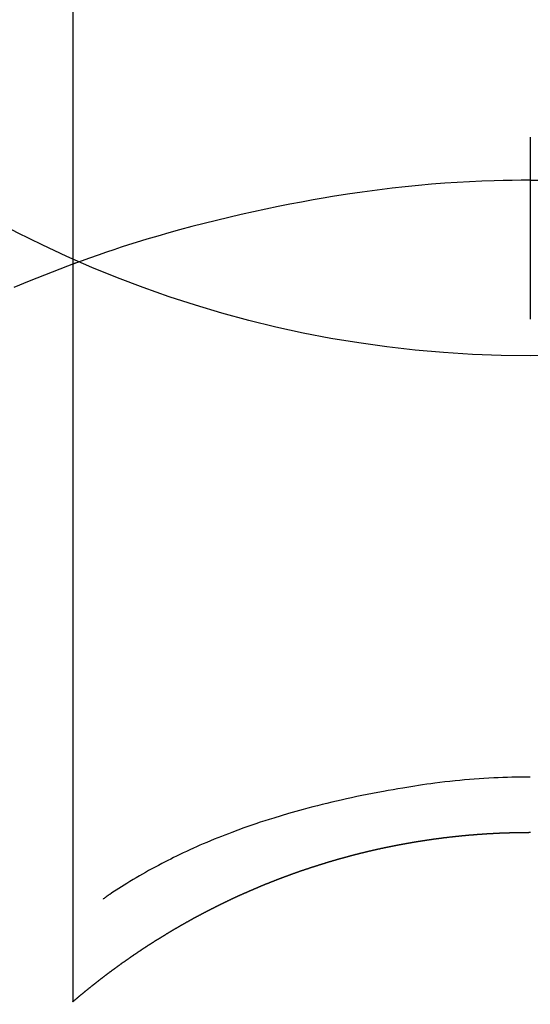
# Model space of a CAD drawing. Extents: x 83844 to 110317, y -13 to 8857.
# Drawn here: x 101719 to 101727, y 7016 to 7033 of the extents above; entities that cross this region are included whole.
import ezdxf

# ---------------------------------------------------------------- set-up
doc = ezdxf.new("R2010")
doc.units = 0
doc.header["$LTSCALE"] = 50
doc.header["$MEASUREMENT"] = 0
doc.layers.get('0').update_dxf_attribs({"linetype": 'CONTINUOUS'})
doc.layers.get('DEFPOINTS').update_dxf_attribs({"color": 146, "linetype": 'CONTINUOUS'})
doc.layers.add('150-機器', color=8, linetype='CONTINUOUS')
doc.layers.add('160-文字', color=254, linetype='CONTINUOUS')
doc.styles.add('KH001', font='txt')
doc.dimstyles.new('KH1xx030', dxfattribs={"dimscale": 30, "dimtxt": 2, "dimasz": 0.6, "dimexe": 0.3, "dimexo": 1.2, "dimgap": 0.5, "dimtad": 3, "dimdec": 1, "dimdsep": 46, "dimlunit": 6, "dimtxsty": 'KH001', "dimblk": 'DOT', "dimcen": 1, "dimdle": 1, "dimclrd": 256, "dimclre": 256, "dimclrt": 256, "dimadec": 0, "dimazin": 0, "dimtfac": 1, "dimtdec": 1, "dimtix": 1, "dimtmove": 2, "dimatfit": 3, "dimldrblk": 'CLOSEDBLANK', "dimfxl": 1, "dimtolj": 1, "dimtzin": 0, "dimlwd": -1, "dimlwe": -1, "dimarcsym": 0})

# ---------------------------------------------------------------- blocks, each defined once
blk = doc.blocks.new('F402_H')
at = {"layer": '150-機器', "color": 13, "linetype": 'Continuous'}
for p, q in [((-7.509, -29.11), (-7.509, 2.651)), ((0, -26.329), (0, -26.33))]:
    blk.add_line(p, q, dxfattribs=at)
for points in [[(0, -14.905), (0, -14.91), (0, -14.915), (0, -14.92), (0, -14.925), (0, -14.93), (0, -14.935), (0, -14.94), (0, -14.945), (0, -14.95), (0, -14.955), (0, -14.96), (0, -14.965), (0, -14.97), (0, -14.976), (0, -14.981), (0, -14.986), (0, -14.991), (0, -14.996), (0, -15.001), (0, -15.007), (0, -15.012), (0, -15.017), (0, -15.022), (0, -15.028), (0, -15.033), (0, -15.038), (0, -15.043), (0, -15.049), (0, -15.054), (0, -15.059), (0, -15.065), (0, -15.07), (0, -15.075), (0, -15.081), (0, -15.086), (0, -15.091), (0, -15.097), (0, -15.102), (0, -15.107), (0, -15.113), (0, -15.118), (0, -15.124), (0, -15.129), (0, -15.135), (0, -15.14), (0, -15.145), (0, -15.151), (0, -15.156), (0, -15.162), (0, -15.167), (0, -15.173), (0, -15.178), (0, -15.184), (0, -15.189), (0, -15.195), (0, -15.2), (0, -15.206), (0, -15.212), (0, -15.217), (0, -15.223), (0, -15.228), (0, -15.234), (0, -15.24), (0, -15.245), (0, -15.251), (0, -15.256), (0, -15.262), (0, -15.268), (0, -15.272), (0, -15.278), (0, -15.284), (0, -15.289), (0, -15.295), (0, -15.301), (0, -15.306), (0, -15.312), (0, -15.318), (0, -15.323), (0, -15.329), (0, -15.335), (0, -15.341), (0, -15.346), (0, -15.352), (0, -15.358), (0, -15.364), (0, -15.369), (0, -15.375), (0, -15.381), (0, -15.387), (0, -15.393), (0, -15.398), (0, -15.404), (0, -15.41), (0, -15.416), (0, -15.422), (0, -15.427), (0, -15.433), (0, -15.439), (0, -15.445), (0, -15.451), (0, -15.457), (0, -15.463), (0, -15.468), (0, -15.474), (0, -15.48), (0, -15.486), (0, -15.492), (0, -15.498), (0, -15.504), (0, -15.51), (0, -15.516), (0, -15.521), (0, -15.527), (0, -15.533), (0, -15.539), (0, -15.545), (0, -15.551), (0, -15.557), (0, -15.563), (0, -15.569), (0, -15.575), (0, -15.581), (0, -15.587), (0, -15.593), (0, -15.599), (0, -15.605), (0, -15.611)], [(0, -15.611), (-0.148, -15.612), (-0.296, -15.614), (-0.444, -15.616), (-0.592, -15.62), (-0.795, -15.626), (-0.998, -15.636), (-1.201, -15.647), (-1.404, -15.66), (-1.621, -15.677), (-1.837, -15.696), (-2.054, -15.718), (-2.27, -15.742), (-2.516, -15.773), (-2.761, -15.806), (-3.005, -15.842), (-3.25, -15.881), (-3.28, -15.886), (-3.311, -15.892), (-3.341, -15.897), (-3.371, -15.902), (-3.564, -15.936), (-3.756, -15.971), (-3.949, -16.007), (-4.14, -16.045), (-4.344, -16.087), (-4.547, -16.131), (-4.75, -16.176), (-4.952, -16.223), (-5.155, -16.272), (-5.357, -16.322), (-5.559, -16.374), (-5.76, -16.428), (-5.94, -16.479), (-6.12, -16.53), (-6.299, -16.583), (-6.477, -16.638), (-6.599, -16.676), (-6.72, -16.715), (-6.841, -16.754), (-6.962, -16.794), (-7.101, -16.842), (-7.239, -16.891), (-7.377, -16.94), (-7.515, -16.99)], [(0, -15.611), (0, -15.629), (0, -15.647), (0, -15.664), (0, -15.682), (0, -15.7), (0, -15.718), (0, -15.736), (0, -15.754), (0, -15.772), (0, -15.79), (0, -15.808), (0, -15.826), (0, -15.844), (0, -15.862), (0, -15.88), (0, -15.898), (0, -15.916), (0, -15.934), (0, -15.952), (0, -15.97), (0, -15.988), (0, -16.006), (0, -16.024), (0, -16.041), (0, -16.059), (0, -16.077), (0, -16.095), (0, -16.113), (0, -16.131), (0, -16.149), (0, -16.167), (0, -16.185), (0, -16.203), (0, -16.221), (0, -16.239), (0, -16.257), (0, -16.275), (0, -16.293), (0, -16.311), (0, -16.329), (0, -16.347), (0, -16.365), (0, -16.383), (0, -16.401), (0, -16.418), (0, -16.436), (0, -16.454), (0, -16.472), (0, -16.49), (0, -16.508), (0, -16.526), (0, -16.544), (0, -16.562), (0, -16.58), (0, -16.598), (0, -16.616), (0, -16.634), (0, -16.653), (0, -16.671), (0, -16.689), (0, -16.707), (0, -16.725), (0, -16.743), (0, -16.761), (0, -16.779), (0, -16.796), (0, -16.814), (0, -16.832), (0, -16.85), (0, -16.868), (0, -16.886), (0, -16.904), (0, -16.922), (0, -16.94), (0, -16.958), (0, -16.976), (0, -16.994), (0, -17.012), (0, -17.031), (0, -17.049), (0, -17.067), (0, -17.085), (0, -17.103), (0, -17.121), (0, -17.139), (0, -17.156), (0, -17.174), (0, -17.192), (0, -17.21), (0, -17.228), (0, -17.246), (0, -17.264), (0, -17.282), (0, -17.3), (0, -17.318), (0, -17.336), (0, -17.354), (0, -17.372), (0, -17.391), (0, -17.409), (0, -17.427), (0, -17.445), (0, -17.463), (0, -17.481), (0, -17.499), (0, -17.517), (0, -17.534), (0, -17.552), (0, -17.57), (0, -17.588), (0, -17.606), (0, -17.624), (0, -17.642), (0, -17.66), (0, -17.678), (0, -17.696), (0, -17.714), (0, -17.732), (0, -17.75), (0, -17.768), (0, -17.786), (0, -17.805), (0, -17.823), (0, -17.841), (0, -17.859), (0, -17.877), (0, -17.895)], [(0, -15.611), (0.148, -15.612)], [(-7.475, -16.975), (-7.728, -17.073), (-7.98, -17.172), (-8.232, -17.272), (-8.482, -17.377)], [(0, -25.421), (-0.076, -25.421), (-0.151, -25.422), (-0.227, -25.423), (-0.303, -25.425), (-0.377, -25.427), (-0.451, -25.429), (-0.525, -25.432), (-0.599, -25.436), (-0.68, -25.44), (-0.761, -25.444), (-0.842, -25.45), (-0.923, -25.455), (-1.001, -25.462), (-1.08, -25.469), (-1.158, -25.477), (-1.236, -25.484), (-1.319, -25.493), (-1.403, -25.502), (-1.486, -25.512), (-1.569, -25.522), (-1.636, -25.531), (-1.702, -25.54), (-1.768, -25.55), (-1.834, -25.56), (-1.899, -25.57), (-1.964, -25.581), (-2.029, -25.591), (-2.094, -25.602), (-2.174, -25.616), (-2.254, -25.63), (-2.334, -25.644), (-2.414, -25.659), (-2.502, -25.675), (-2.59, -25.692), (-2.677, -25.709), (-2.765, -25.727), (-2.85, -25.744), (-2.936, -25.763), (-3.021, -25.781), (-3.106, -25.801), (-3.184, -25.818), (-3.262, -25.837), (-3.34, -25.855), (-3.417, -25.874), (-3.496, -25.894), (-3.574, -25.914), (-3.652, -25.934), (-3.73, -25.955), (-3.852, -25.989), (-3.973, -26.023), (-4.094, -26.059), (-4.215, -26.096), (-4.289, -26.119), (-4.362, -26.142), (-4.435, -26.166), (-4.508, -26.191), (-4.607, -26.224), (-4.705, -26.259), (-4.804, -26.295), (-4.901, -26.331), (-4.959, -26.353), (-5.017, -26.375), (-5.074, -26.398), (-5.132, -26.421), (-5.192, -26.445), (-5.252, -26.47), (-5.311, -26.495), (-5.371, -26.521), (-5.426, -26.544), (-5.481, -26.568), (-5.535, -26.593), (-5.59, -26.617), (-5.646, -26.643), (-5.702, -26.669), (-5.758, -26.696), (-5.814, -26.723), (-5.86, -26.746), (-5.906, -26.769), (-5.952, -26.792), (-5.997, -26.816), (-6.053, -26.845), (-6.108, -26.874), (-6.164, -26.903), (-6.219, -26.933), (-6.27, -26.96), (-6.32, -26.989), (-6.37, -27.017), (-6.42, -27.046), (-6.473, -27.077), (-6.524, -27.108), (-6.576, -27.139), (-6.628, -27.171), (-6.672, -27.198), (-6.716, -27.226), (-6.76, -27.254), (-6.803, -27.283), (-6.829, -27.299), (-6.855, -27.316), (-6.88, -27.333), (-6.906, -27.35), (-6.921, -27.36), (-6.936, -27.37), (-6.95, -27.38), (-6.965, -27.39), (-6.977, -27.399), (-6.989, -27.408), (-7.001, -27.416), (-7.014, -27.424), (-7.015, -27.425), (-7.016, -27.426), (-7.017, -27.427), (-7.019, -27.427)], [(-7.517, -29.117), (-7.513, -29.113), (-7.509, -29.11), (-7.505, -29.107), (-7.501, -29.103), (-7.497, -29.1), (-7.493, -29.096), (-7.489, -29.093), (-7.486, -29.09), (-7.482, -29.086), (-7.478, -29.083), (-7.474, -29.08), (-7.47, -29.076), (-7.466, -29.073), (-7.462, -29.069), (-7.458, -29.066), (-7.454, -29.063), (-7.45, -29.059), (-7.446, -29.056), (-7.442, -29.052), (-7.438, -29.049), (-7.434, -29.046), (-7.43, -29.042), (-7.426, -29.039), (-7.422, -29.036), (-7.418, -29.032), (-7.414, -29.029), (-7.41, -29.025), (-7.406, -29.022), (-7.402, -29.019), (-7.398, -29.015), (-7.394, -29.012), (-7.39, -29.009), (-7.386, -29.005), (-7.382, -29.002), (-7.378, -28.998), (-7.374, -28.995), (-7.37, -28.992), (-7.366, -28.988), (-7.362, -28.985), (-7.357, -28.982), (-7.353, -28.978), (-7.349, -28.975), (-7.345, -28.972), (-7.341, -28.968), (-7.337, -28.965), (-7.333, -28.962), (-7.329, -28.958), (-7.325, -28.955), (-7.321, -28.952), (-7.317, -28.948), (-7.313, -28.945), (-7.309, -28.942), (-7.305, -28.938), (-7.301, -28.935), (-7.297, -28.932), (-7.293, -28.929), (-7.289, -28.925), (-7.285, -28.922), (-7.281, -28.919), (-7.276, -28.915), (-7.272, -28.912), (-7.268, -28.909), (-7.264, -28.905), (-7.26, -28.902), (-7.256, -28.899), (-7.252, -28.896), (-7.248, -28.892), (-7.244, -28.889), (-7.24, -28.886), (-7.236, -28.882), (-7.232, -28.879), (-7.228, -28.876), (-7.223, -28.873), (-7.219, -28.869), (-7.215, -28.866), (-7.211, -28.863), (-7.207, -28.859), (-7.203, -28.856), (-7.199, -28.853), (-7.195, -28.85), (-7.191, -28.846), (-7.187, -28.843), (-7.183, -28.84), (-7.178, -28.838), (-7.174, -28.834), (-7.17, -28.831), (-7.166, -28.828), (-7.162, -28.825), (-7.158, -28.821), (-7.154, -28.818), (-7.15, -28.815), (-7.146, -28.812), (-7.141, -28.808), (-7.137, -28.805), (-7.133, -28.802), (-7.129, -28.799), (-7.125, -28.795), (-7.121, -28.792), (-7.117, -28.789), (-7.113, -28.786), (-7.109, -28.782), (-7.105, -28.779), (-7.101, -28.776), (-7.097, -28.773), (-7.093, -28.769), (-7.089, -28.766), (-7.085, -28.763), (-7.081, -28.76), (-7.076, -28.757), (-7.072, -28.753), (-7.068, -28.75), (-7.064, -28.747), (-7.06, -28.744), (-7.056, -28.741), (-7.052, -28.737), (-7.047, -28.734), (-7.043, -28.731), (-7.039, -28.728), (-7.035, -28.725), (-7.031, -28.721), (-7.027, -28.718), (-7.023, -28.715), (-7.018, -28.712), (-7.014, -28.709), (-7.01, -28.705), (-7.006, -28.702), (-7.002, -28.699), (-6.998, -28.696), (-6.993, -28.693), (-6.989, -28.69), (-6.985, -28.686), (-6.981, -28.683), (-6.977, -28.68), (-6.973, -28.677), (-6.968, -28.674), (-6.964, -28.671), (-6.96, -28.667), (-6.956, -28.664), (-6.952, -28.661), (-6.948, -28.658), (-6.943, -28.655), (-6.939, -28.652), (-6.935, -28.648), (-6.931, -28.645), (-6.927, -28.642), (-6.922, -28.639), (-6.918, -28.636), (-6.914, -28.633), (-6.91, -28.63), (-6.906, -28.626), (-6.901, -28.623), (-6.897, -28.62), (-6.893, -28.617), (-6.889, -28.614), (-6.885, -28.611), (-6.88, -28.608), (-6.876, -28.605), (-6.872, -28.601), (-6.868, -28.598), (-6.864, -28.595), (-6.859, -28.592), (-6.855, -28.589), (-6.851, -28.586), (-6.847, -28.583), (-6.843, -28.58), (-6.838, -28.577), (-6.834, -28.573), (-6.83, -28.57), (-6.826, -28.567), (-6.821, -28.564), (-6.817, -28.561), (-6.813, -28.558), (-6.809, -28.555), (-6.805, -28.552), (-6.8, -28.549), (-6.796, -28.546), (-6.792, -28.542), (-6.788, -28.539), (-6.783, -28.536), (-6.779, -28.533), (-6.775, -28.53), (-6.771, -28.527), (-6.766, -28.524), (-6.762, -28.521), (-6.758, -28.518), (-6.754, -28.515), (-6.749, -28.512), (-6.745, -28.509), (-6.741, -28.506), (-6.737, -28.503), (-6.733, -28.499), (-6.729, -28.496), (-6.725, -28.493), (-6.721, -28.49), (-6.716, -28.487), (-6.712, -28.484), (-6.708, -28.481), (-6.704, -28.478), (-6.699, -28.475), (-6.695, -28.472), (-6.691, -28.469), (-6.687, -28.466), (-6.682, -28.463), (-6.678, -28.461), (-6.674, -28.458), (-6.669, -28.455), (-6.665, -28.452), (-6.661, -28.449), (-6.657, -28.446), (-6.652, -28.443), (-6.648, -28.44), (-6.644, -28.437), (-6.639, -28.434), (-6.635, -28.431), (-6.631, -28.428), (-6.627, -28.425), (-6.622, -28.422), (-6.618, -28.419), (-6.614, -28.416), (-6.609, -28.413), (-6.605, -28.41), (-6.601, -28.407), (-6.597, -28.404), (-6.592, -28.401), (-6.588, -28.398), (-6.584, -28.395), (-6.579, -28.392), (-6.575, -28.389), (-6.571, -28.386), (-6.566, -28.383), (-6.562, -28.38), (-6.558, -28.377), (-6.554, -28.374), (-6.549, -28.371), (-6.545, -28.368), (-6.541, -28.365), (-6.536, -28.362), (-6.532, -28.359), (-6.528, -28.356), (-6.523, -28.353), (-6.519, -28.35), (-6.515, -28.347), (-6.51, -28.344), (-6.506, -28.341), (-6.502, -28.338), (-6.497, -28.335), (-6.493, -28.332), (-6.489, -28.329), (-6.484, -28.326), (-6.48, -28.323), (-6.476, -28.321), (-6.471, -28.318), (-6.467, -28.315), (-6.463, -28.312), (-6.458, -28.309), (-6.454, -28.306), (-6.45, -28.303), (-6.445, -28.3), (-6.441, -28.297), (-6.437, -28.294), (-6.432, -28.291), (-6.428, -28.288), (-6.424, -28.285), (-6.419, -28.282), (-6.415, -28.28), (-6.411, -28.277), (-6.406, -28.274), (-6.402, -28.271), (-6.397, -28.268), (-6.393, -28.265), (-6.389, -28.262), (-6.384, -28.259), (-6.38, -28.256), (-6.376, -28.253), (-6.371, -28.25), (-6.367, -28.248), (-6.363, -28.245), (-6.358, -28.242), (-6.355, -28.239), (-6.35, -28.236), (-6.346, -28.233), (-6.342, -28.23), (-6.337, -28.227), (-6.333, -28.225), (-6.329, -28.222), (-6.324, -28.219), (-6.32, -28.216), (-6.315, -28.213), (-6.311, -28.21), (-6.307, -28.207), (-6.302, -28.204), (-6.298, -28.202), (-6.293, -28.199), (-6.289, -28.196), (-6.285, -28.193), (-6.28, -28.19), (-6.276, -28.187), (-6.271, -28.184), (-6.267, -28.182), (-6.263, -28.179), (-6.258, -28.176), (-6.254, -28.173), (-6.249, -28.17), (-6.245, -28.167), (-6.241, -28.165), (-6.236, -28.162), (-6.232, -28.159), (-6.227, -28.156), (-6.223, -28.153), (-6.219, -28.15), (-6.214, -28.148), (-6.21, -28.145), (-6.205, -28.142), (-6.201, -28.139), (-6.197, -28.136), (-6.192, -28.134), (-6.188, -28.131), (-6.183, -28.128), (-6.179, -28.125), (-6.174, -28.122), (-6.17, -28.119), (-6.166, -28.117), (-6.161, -28.114), (-6.157, -28.111), (-6.152, -28.108), (-6.148, -28.105), (-6.143, -28.103), (-6.139, -28.1), (-6.135, -28.097), (-6.13, -28.094), (-6.126, -28.092), (-6.121, -28.089), (-6.117, -28.086), (-6.112, -28.084), (-6.108, -28.081), (-6.103, -28.079), (-6.099, -28.076), (-6.095, -28.073), (-6.09, -28.07), (-6.086, -28.068), (-6.081, -28.065), (-6.077, -28.062), (-6.072, -28.059), (-6.068, -28.057), (-6.063, -28.054), (-6.059, -28.051), (-6.054, -28.048), (-6.05, -28.046), (-6.046, -28.043), (-6.041, -28.04), (-6.037, -28.037), (-6.032, -28.035), (-6.028, -28.032), (-6.023, -28.029), (-6.019, -28.026), (-6.014, -28.024), (-6.01, -28.021), (-6.005, -28.018), (-6.001, -28.015), (-5.996, -28.013), (-5.992, -28.01), (-5.987, -28.007), (-5.983, -28.005), (-5.979, -28.002), (-5.975, -27.999), (-5.971, -27.996), (-5.966, -27.994), (-5.962, -27.991), (-5.957, -27.988), (-5.953, -27.986), (-5.948, -27.983), (-5.944, -27.98), (-5.939, -27.977), (-5.935, -27.975), (-5.93, -27.972), (-5.926, -27.969), (-5.921, -27.967), (-5.917, -27.964), (-5.912, -27.961), (-5.908, -27.959), (-5.903, -27.956), (-5.899, -27.953), (-5.894, -27.951), (-5.89, -27.948), (-5.885, -27.945), (-5.881, -27.943), (-5.876, -27.94), (-5.872, -27.937), (-5.867, -27.935), (-5.863, -27.932), (-5.858, -27.929), (-5.854, -27.927), (-5.849, -27.924), (-5.845, -27.921), (-5.84, -27.919), (-5.836, -27.916), (-5.831, -27.913), (-5.826, -27.911), (-5.822, -27.908), (-5.817, -27.905), (-5.813, -27.903), (-5.808, -27.9), (-5.804, -27.898), (-5.799, -27.895), (-5.795, -27.892), (-5.79, -27.89), (-5.786, -27.887), (-5.781, -27.884), (-5.777, -27.882), (-5.772, -27.879), (-5.768, -27.876), (-5.763, -27.874), (-5.759, -27.871), (-5.754, -27.869), (-5.749, -27.866), (-5.745, -27.863), (-5.74, -27.861), (-5.736, -27.858), (-5.731, -27.856), (-5.727, -27.853), (-5.722, -27.85), (-5.718, -27.848), (-5.713, -27.845), (-5.709, -27.843), (-5.704, -27.84), (-5.699, -27.837), (-5.695, -27.835), (-5.69, -27.832), (-5.686, -27.83), (-5.681, -27.827), (-5.677, -27.825), (-5.672, -27.822), (-5.668, -27.819), (-5.663, -27.817), (-5.658, -27.814), (-5.654, -27.812), (-5.649, -27.809), (-5.645, -27.807), (-5.64, -27.804), (-5.636, -27.801), (-5.631, -27.799), (-5.626, -27.796), (-5.622, -27.794), (-5.617, -27.791), (-5.613, -27.789), (-5.608, -27.786), (-5.604, -27.784), (-5.6, -27.781), (-5.595, -27.778), (-5.591, -27.776), (-5.586, -27.773), (-5.582, -27.771), (-5.577, -27.768), (-5.572, -27.766), (-5.568, -27.763), (-5.563, -27.761), (-5.559, -27.758), (-5.554, -27.756), (-5.549, -27.753), (-5.545, -27.751), (-5.54, -27.748), (-5.536, -27.746), (-5.531, -27.743), (-5.527, -27.741), (-5.522, -27.738), (-5.517, -27.736), (-5.513, -27.733), (-5.508, -27.731), (-5.504, -27.728), (-5.499, -27.726), (-5.494, -27.723), (-5.49, -27.721), (-5.485, -27.718), (-5.48, -27.716), (-5.476, -27.713), (-5.471, -27.711), (-5.467, -27.708), (-5.462, -27.707), (-5.457, -27.704), (-5.453, -27.702), (-5.448, -27.699), (-5.444, -27.697), (-5.439, -27.694), (-5.434, -27.692), (-5.43, -27.689), (-5.425, -27.687), (-5.42, -27.684), (-5.416, -27.682), (-5.411, -27.679), (-5.407, -27.677), (-5.402, -27.675), (-5.397, -27.672), (-5.393, -27.67), (-5.388, -27.667), (-5.383, -27.665), (-5.379, -27.662), (-5.374, -27.66), (-5.37, -27.657), (-5.365, -27.655), (-5.36, -27.653), (-5.356, -27.65), (-5.351, -27.648), (-5.346, -27.645), (-5.342, -27.643), (-5.337, -27.64), (-5.332, -27.638), (-5.328, -27.636), (-5.323, -27.633), (-5.318, -27.631), (-5.314, -27.628), (-5.309, -27.626), (-5.304, -27.623), (-5.3, -27.621), (-5.295, -27.619), (-5.291, -27.616), (-5.286, -27.614), (-5.281, -27.611), (-5.277, -27.609), (-5.272, -27.607), (-5.267, -27.604), (-5.263, -27.602), (-5.258, -27.6), (-5.253, -27.597), (-5.249, -27.595), (-5.244, -27.592), (-5.239, -27.59), (-5.235, -27.588), (-5.23, -27.585), (-5.225, -27.583), (-5.222, -27.58), (-5.217, -27.578), (-5.212, -27.576), (-5.208, -27.573), (-5.203, -27.571), (-5.198, -27.569), (-5.194, -27.566), (-5.189, -27.564), (-5.184, -27.562), (-5.179, -27.559), (-5.175, -27.557), (-5.17, -27.555), (-5.165, -27.552), (-5.161, -27.55), (-5.156, -27.547), (-5.151, -27.545), (-5.147, -27.543), (-5.142, -27.54), (-5.137, -27.538), (-5.133, -27.536), (-5.128, -27.533), (-5.123, -27.531), (-5.119, -27.529), (-5.114, -27.526), (-5.109, -27.524), (-5.104, -27.522), (-5.1, -27.52), (-5.095, -27.517), (-5.09, -27.515), (-5.086, -27.513), (-5.081, -27.51), (-5.076, -27.508), (-5.072, -27.506), (-5.067, -27.503), (-5.062, -27.501), (-5.057, -27.499), (-5.053, -27.496), (-5.048, -27.494), (-5.043, -27.492), (-5.039, -27.49), (-5.034, -27.487), (-5.029, -27.485), (-5.024, -27.483), (-5.02, -27.48), (-5.015, -27.478), (-5.01, -27.476), (-5.006, -27.474), (-5.001, -27.471), (-4.996, -27.469), (-4.991, -27.467), (-4.987, -27.465), (-4.982, -27.462), (-4.977, -27.46), (-4.973, -27.458), (-4.968, -27.456), (-4.963, -27.453), (-4.958, -27.451), (-4.954, -27.449), (-4.949, -27.447), (-4.944, -27.444), (-4.939, -27.442), (-4.935, -27.44), (-4.93, -27.438), (-4.925, -27.435), (-4.92, -27.433), (-4.916, -27.431), (-4.911, -27.429), (-4.906, -27.426), (-4.901, -27.424), (-4.897, -27.422), (-4.892, -27.42), (-4.887, -27.417), (-4.883, -27.415), (-4.878, -27.413), (-4.873, -27.411), (-4.868, -27.409), (-4.864, -27.406), (-4.859, -27.404), (-4.854, -27.402), (-4.849, -27.4), (-4.846, -27.398), (-4.841, -27.395), (-4.836, -27.393), (-4.831, -27.391), (-4.826, -27.389), (-4.822, -27.387), (-4.817, -27.384), (-4.812, -27.382), (-4.807, -27.38), (-4.803, -27.378), (-4.798, -27.376), (-4.793, -27.374), (-4.788, -27.371), (-4.784, -27.369), (-4.779, -27.367), (-4.774, -27.365), (-4.769, -27.363), (-4.765, -27.36), (-4.76, -27.358), (-4.755, -27.356), (-4.75, -27.354), (-4.745, -27.352), (-4.741, -27.35), (-4.736, -27.348), (-4.731, -27.345), (-4.726, -27.343), (-4.722, -27.341), (-4.717, -27.339), (-4.712, -27.337), (-4.707, -27.335), (-4.702, -27.333), (-4.698, -27.331), (-4.693, -27.329), (-4.688, -27.327), (-4.683, -27.325), (-4.679, -27.323), (-4.674, -27.321), (-4.669, -27.319), (-4.664, -27.317), (-4.659, -27.314), (-4.655, -27.312), (-4.65, -27.31), (-4.645, -27.308), (-4.64, -27.306), (-4.635, -27.304), (-4.631, -27.302), (-4.626, -27.3), (-4.621, -27.298), (-4.616, -27.295), (-4.611, -27.293), (-4.607, -27.291), (-4.602, -27.289), (-4.597, -27.287), (-4.592, -27.285), (-4.587, -27.283), (-4.583, -27.281), (-4.578, -27.279), (-4.573, -27.277), (-4.568, -27.275), (-4.563, -27.273), (-4.559, -27.27), (-4.554, -27.268), (-4.549, -27.266), (-4.544, -27.264), (-4.539, -27.262), (-4.534, -27.26), (-4.53, -27.258), (-4.525, -27.256), (-4.52, -27.254), (-4.515, -27.252), (-4.51, -27.25), (-4.506, -27.248), (-4.501, -27.246), (-4.496, -27.244), (-4.491, -27.242), (-4.486, -27.24), (-4.481, -27.238), (-4.477, -27.236), (-4.472, -27.234), (-4.468, -27.231), (-4.463, -27.229), (-4.458, -27.227), (-4.453, -27.225), (-4.449, -27.223), (-4.444, -27.221), (-4.439, -27.219), (-4.434, -27.217), (-4.429, -27.215), (-4.424, -27.213), (-4.42, -27.211), (-4.415, -27.209), (-4.41, -27.207), (-4.405, -27.205), (-4.4, -27.203), (-4.395, -27.201), (-4.391, -27.199), (-4.386, -27.197), (-4.381, -27.195), (-4.376, -27.193), (-4.371, -27.191), (-4.366, -27.189), (-4.361, -27.187), (-4.357, -27.185), (-4.352, -27.183), (-4.347, -27.181), (-4.342, -27.179), (-4.337, -27.178), (-4.332, -27.176), (-4.327, -27.174), (-4.323, -27.172), (-4.318, -27.17), (-4.313, -27.168), (-4.308, -27.166), (-4.303, -27.164), (-4.298, -27.162), (-4.293, -27.16), (-4.289, -27.158), (-4.284, -27.156), (-4.279, -27.154), (-4.274, -27.152), (-4.269, -27.15), (-4.264, -27.148), (-4.259, -27.146), (-4.255, -27.144), (-4.25, -27.142), (-4.245, -27.14), (-4.24, -27.139), (-4.235, -27.137), (-4.23, -27.135), (-4.225, -27.133), (-4.22, -27.131), (-4.216, -27.129), (-4.211, -27.127), (-4.206, -27.125), (-4.201, -27.123), (-4.196, -27.121), (-4.191, -27.119), (-4.186, -27.117), (-4.181, -27.116), (-4.176, -27.114), (-4.172, -27.112), (-4.167, -27.11), (-4.162, -27.108), (-4.157, -27.106), (-4.152, -27.104), (-4.147, -27.102), (-4.142, -27.1), (-4.137, -27.099), (-4.133, -27.097), (-4.128, -27.095), (-4.123, -27.093), (-4.118, -27.091), (-4.113, -27.089), (-4.108, -27.087), (-4.103, -27.085), (-4.098, -27.084), (-4.094, -27.082), (-4.089, -27.08), (-4.085, -27.078), (-4.08, -27.076), (-4.075, -27.074), (-4.07, -27.072), (-4.065, -27.071), (-4.06, -27.069), (-4.055, -27.067), (-4.05, -27.065), (-4.045, -27.063), (-4.04, -27.061), (-4.036, -27.06), (-4.031, -27.058), (-4.026, -27.056), (-4.021, -27.054), (-4.016, -27.052), (-4.011, -27.05), (-4.006, -27.049), (-4.001, -27.047), (-3.996, -27.045), (-3.991, -27.043), (-3.986, -27.041), (-3.981, -27.04), (-3.977, -27.038), (-3.972, -27.036), (-3.967, -27.034), (-3.962, -27.032), (-3.957, -27.031), (-3.952, -27.029), (-3.947, -27.027), (-3.942, -27.025), (-3.937, -27.023), (-3.932, -27.022), (-3.927, -27.02), (-3.922, -27.018), (-3.918, -27.016), (-3.913, -27.014), (-3.908, -27.013), (-3.903, -27.011), (-3.898, -27.009), (-3.893, -27.007), (-3.888, -27.006), (-3.883, -27.004), (-3.878, -27.002), (-3.873, -27), (-3.868, -26.999), (-3.863, -26.997), (-3.858, -26.995), (-3.853, -26.993), (-3.848, -26.992), (-3.844, -26.99), (-3.839, -26.988), (-3.834, -26.986), (-3.829, -26.985), (-3.824, -26.983), (-3.819, -26.981), (-3.814, -26.979), (-3.809, -26.978), (-3.804, -26.976), (-3.799, -26.974), (-3.794, -26.972), (-3.789, -26.971), (-3.784, -26.969), (-3.779, -26.967), (-3.774, -26.966), (-3.769, -26.964), (-3.764, -26.962), (-3.759, -26.96), (-3.754, -26.959), (-3.75, -26.957), (-3.745, -26.955), (-3.74, -26.954), (-3.735, -26.953), (-3.73, -26.951), (-3.725, -26.95), (-3.72, -26.948), (-3.716, -26.946), (-3.711, -26.944), (-3.706, -26.943), (-3.701, -26.941), (-3.696, -26.939), (-3.691, -26.938), (-3.686, -26.936), (-3.681, -26.934), (-3.676, -26.933), (-3.671, -26.931), (-3.666, -26.929), (-3.661, -26.928), (-3.656, -26.926), (-3.651, -26.924), (-3.646, -26.923), (-3.641, -26.921), (-3.636, -26.919), (-3.631, -26.918), (-3.626, -26.916), (-3.621, -26.915), (-3.616, -26.913), (-3.612, -26.911), (-3.607, -26.91), (-3.602, -26.908), (-3.597, -26.906), (-3.592, -26.905), (-3.587, -26.903), (-3.582, -26.901), (-3.577, -26.9), (-3.572, -26.898), (-3.567, -26.897), (-3.562, -26.895), (-3.557, -26.893), (-3.552, -26.892), (-3.547, -26.89), (-3.542, -26.888), (-3.537, -26.887), (-3.532, -26.885), (-3.527, -26.884), (-3.522, -26.882), (-3.517, -26.88), (-3.512, -26.879), (-3.507, -26.877), (-3.502, -26.876), (-3.497, -26.874), (-3.492, -26.873), (-3.487, -26.871), (-3.482, -26.869), (-3.477, -26.868), (-3.472, -26.866), (-3.467, -26.865), (-3.462, -26.863), (-3.457, -26.861), (-3.452, -26.86), (-3.447, -26.858), (-3.442, -26.857), (-3.437, -26.855), (-3.432, -26.854), (-3.427, -26.852), (-3.422, -26.851), (-3.417, -26.849), (-3.412, -26.847), (-3.407, -26.846), (-3.402, -26.844), (-3.397, -26.843), (-3.392, -26.841), (-3.387, -26.84), (-3.382, -26.838), (-3.377, -26.837), (-3.372, -26.835), (-3.367, -26.834), (-3.362, -26.832), (-3.357, -26.831), (-3.352, -26.829), (-3.347, -26.827), (-3.342, -26.826), (-3.338, -26.824), (-3.333, -26.823), (-3.328, -26.821), (-3.323, -26.82), (-3.318, -26.818), (-3.313, -26.817), (-3.308, -26.815), (-3.303, -26.814), (-3.298, -26.812), (-3.293, -26.811), (-3.288, -26.809), (-3.283, -26.808), (-3.278, -26.806), (-3.273, -26.805), (-3.267, -26.803), (-3.262, -26.802), (-3.257, -26.8), (-3.252, -26.799), (-3.247, -26.798), (-3.242, -26.796), (-3.237, -26.795), (-3.232, -26.793), (-3.227, -26.792), (-3.222, -26.79), (-3.217, -26.789), (-3.212, -26.787), (-3.207, -26.786), (-3.202, -26.784), (-3.197, -26.783), (-3.192, -26.781), (-3.187, -26.78), (-3.182, -26.779), (-3.177, -26.777), (-3.172, -26.776), (-3.167, -26.774), (-3.162, -26.773), (-3.157, -26.771), (-3.152, -26.77), (-3.147, -26.768), (-3.142, -26.767), (-3.137, -26.766), (-3.132, -26.764), (-3.127, -26.763), (-3.122, -26.761), (-3.116, -26.76), (-3.111, -26.759), (-3.106, -26.757), (-3.101, -26.756), (-3.096, -26.754), (-3.091, -26.753), (-3.086, -26.751), (-3.081, -26.75), (-3.076, -26.749), (-3.071, -26.747), (-3.066, -26.746), (-3.061, -26.744), (-3.056, -26.743), (-3.051, -26.742), (-3.046, -26.74), (-3.041, -26.739), (-3.036, -26.738), (-3.031, -26.736), (-3.026, -26.735), (-3.021, -26.733), (-3.015, -26.732), (-3.01, -26.731), (-3.005, -26.729), (-3, -26.728), (-2.995, -26.727), (-2.99, -26.725), (-2.985, -26.724), (-2.98, -26.723), (-2.975, -26.721), (-2.97, -26.72), (-2.965, -26.718), (-2.961, -26.717), (-2.956, -26.716), (-2.951, -26.714), (-2.946, -26.713), (-2.941, -26.712), (-2.935, -26.71), (-2.93, -26.709), (-2.925, -26.708), (-2.92, -26.706), (-2.915, -26.705), (-2.91, -26.704), (-2.905, -26.702), (-2.9, -26.701), (-2.895, -26.7), (-2.89, -26.699), (-2.885, -26.697), (-2.88, -26.696), (-2.875, -26.695), (-2.87, -26.693), (-2.865, -26.692), (-2.859, -26.691), (-2.854, -26.689), (-2.849, -26.688), (-2.844, -26.687), (-2.839, -26.686), (-2.834, -26.684), (-2.829, -26.683), (-2.824, -26.682), (-2.819, -26.68), (-2.814, -26.679), (-2.809, -26.678), (-2.804, -26.677), (-2.798, -26.675), (-2.793, -26.674), (-2.788, -26.673), (-2.783, -26.671), (-2.778, -26.67), (-2.773, -26.669), (-2.768, -26.668), (-2.763, -26.666), (-2.758, -26.665), (-2.753, -26.664), (-2.748, -26.663), (-2.743, -26.661), (-2.737, -26.66), (-2.732, -26.659), (-2.727, -26.658), (-2.722, -26.656), (-2.717, -26.655), (-2.712, -26.654), (-2.707, -26.653), (-2.702, -26.652), (-2.697, -26.65), (-2.692, -26.649), (-2.687, -26.648), (-2.681, -26.647), (-2.676, -26.645), (-2.671, -26.644), (-2.666, -26.643), (-2.661, -26.642), (-2.656, -26.641), (-2.651, -26.639), (-2.646, -26.638), (-2.641, -26.637), (-2.636, -26.636), (-2.63, -26.635), (-2.625, -26.633), (-2.62, -26.632), (-2.615, -26.631), (-2.61, -26.63), (-2.605, -26.629), (-2.6, -26.627), (-2.595, -26.626), (-2.59, -26.625), (-2.586, -26.624), (-2.58, -26.623), (-2.575, -26.622), (-2.57, -26.62), (-2.565, -26.619), (-2.56, -26.618), (-2.555, -26.617), (-2.55, -26.616), (-2.545, -26.615), (-2.54, -26.613), (-2.534, -26.612), (-2.529, -26.611), (-2.524, -26.61), (-2.519, -26.609), (-2.514, -26.608), (-2.509, -26.607), (-2.504, -26.605), (-2.499, -26.604), (-2.494, -26.603), (-2.488, -26.602), (-2.483, -26.601), (-2.478, -26.6), (-2.473, -26.599), (-2.468, -26.598), (-2.463, -26.596), (-2.458, -26.595), (-2.453, -26.594), (-2.448, -26.593), (-2.442, -26.592), (-2.437, -26.591), (-2.432, -26.59), (-2.427, -26.589), (-2.422, -26.588), (-2.417, -26.586), (-2.412, -26.585), (-2.407, -26.584), (-2.401, -26.583), (-2.396, -26.582), (-2.391, -26.581), (-2.386, -26.58), (-2.381, -26.579), (-2.376, -26.578), (-2.371, -26.578), (-2.366, -26.577), (-2.36, -26.575), (-2.355, -26.574), (-2.35, -26.573), (-2.345, -26.572), (-2.34, -26.571), (-2.335, -26.57), (-2.33, -26.569), (-2.324, -26.568), (-2.319, -26.567), (-2.314, -26.566), (-2.309, -26.565), (-2.304, -26.564), (-2.299, -26.563), (-2.294, -26.562), (-2.289, -26.561), (-2.283, -26.56), (-2.278, -26.559), (-2.273, -26.558), (-2.268, -26.557), (-2.263, -26.556), (-2.258, -26.554), (-2.253, -26.553), (-2.247, -26.552), (-2.242, -26.551), (-2.237, -26.55), (-2.232, -26.549), (-2.227, -26.548), (-2.222, -26.547), (-2.217, -26.546), (-2.211, -26.545), (-2.207, -26.544), (-2.202, -26.543), (-2.197, -26.542), (-2.192, -26.541), (-2.187, -26.54), (-2.182, -26.539), (-2.176, -26.538), (-2.171, -26.537), (-2.166, -26.536), (-2.161, -26.535), (-2.156, -26.534), (-2.151, -26.533), (-2.146, -26.532), (-2.14, -26.532), (-2.135, -26.531), (-2.13, -26.53), (-2.125, -26.529), (-2.12, -26.528), (-2.115, -26.527), (-2.11, -26.526), (-2.104, -26.525), (-2.099, -26.524), (-2.094, -26.523), (-2.089, -26.522), (-2.084, -26.521), (-2.079, -26.52), (-2.074, -26.519), (-2.068, -26.518), (-2.063, -26.517), (-2.058, -26.516), (-2.053, -26.515), (-2.048, -26.514), (-2.043, -26.513), (-2.037, -26.513), (-2.032, -26.512), (-2.027, -26.511), (-2.022, -26.51), (-2.017, -26.509), (-2.012, -26.508), (-2.006, -26.507), (-2.001, -26.506), (-1.996, -26.505), (-1.991, -26.504), (-1.986, -26.503), (-1.981, -26.502), (-1.976, -26.502), (-1.97, -26.501), (-1.965, -26.5), (-1.96, -26.499), (-1.955, -26.498), (-1.95, -26.497), (-1.945, -26.496), (-1.939, -26.495), (-1.934, -26.494), (-1.929, -26.494), (-1.924, -26.493), (-1.919, -26.492), (-1.914, -26.491), (-1.908, -26.49), (-1.903, -26.489), (-1.898, -26.488), (-1.893, -26.488), (-1.888, -26.487), (-1.883, -26.486), (-1.877, -26.485), (-1.872, -26.484), (-1.867, -26.483), (-1.862, -26.482), (-1.857, -26.482), (-1.852, -26.481), (-1.846, -26.48), (-1.841, -26.479), (-1.836, -26.478), (-1.832, -26.477), (-1.827, -26.477), (-1.822, -26.476), (-1.816, -26.475), (-1.811, -26.474), (-1.806, -26.473), (-1.801, -26.472), (-1.796, -26.472), (-1.79, -26.471), (-1.785, -26.47), (-1.78, -26.469), (-1.775, -26.468), (-1.77, -26.468), (-1.765, -26.467), (-1.759, -26.466), (-1.754, -26.465), (-1.749, -26.464), (-1.744, -26.464), (-1.739, -26.463), (-1.734, -26.462), (-1.728, -26.461), (-1.723, -26.46), (-1.718, -26.46), (-1.713, -26.459), (-1.708, -26.458), (-1.702, -26.457), (-1.697, -26.457), (-1.692, -26.456), (-1.687, -26.455), (-1.682, -26.454), (-1.677, -26.453), (-1.671, -26.453), (-1.666, -26.452), (-1.661, -26.451), (-1.656, -26.45), (-1.651, -26.45), (-1.645, -26.449), (-1.64, -26.448), (-1.635, -26.447), (-1.63, -26.447), (-1.625, -26.446), (-1.619, -26.445), (-1.614, -26.444), (-1.609, -26.444), (-1.604, -26.443), (-1.599, -26.442), (-1.594, -26.442), (-1.588, -26.441), (-1.583, -26.44), (-1.578, -26.439), (-1.573, -26.439), (-1.568, -26.438), (-1.562, -26.437), (-1.557, -26.437), (-1.552, -26.436), (-1.547, -26.435), (-1.542, -26.434), (-1.536, -26.434), (-1.531, -26.433), (-1.526, -26.432), (-1.521, -26.432), (-1.516, -26.431), (-1.51, -26.43), (-1.505, -26.43), (-1.5, -26.429), (-1.495, -26.428), (-1.49, -26.428), (-1.485, -26.427), (-1.479, -26.426), (-1.474, -26.426), (-1.469, -26.425), (-1.464, -26.424), (-1.459, -26.424), (-1.454, -26.423), (-1.449, -26.422), (-1.444, -26.422), (-1.439, -26.421), (-1.434, -26.42), (-1.428, -26.42), (-1.423, -26.419), (-1.418, -26.418), (-1.413, -26.418), (-1.408, -26.417), (-1.402, -26.416), (-1.397, -26.416), (-1.392, -26.415), (-1.387, -26.414), (-1.382, -26.414), (-1.376, -26.413), (-1.371, -26.413), (-1.366, -26.412), (-1.361, -26.411), (-1.356, -26.411), (-1.35, -26.41), (-1.345, -26.409), (-1.34, -26.409), (-1.335, -26.408), (-1.33, -26.408), (-1.324, -26.407), (-1.319, -26.406), (-1.314, -26.406), (-1.309, -26.405), (-1.304, -26.405), (-1.298, -26.404), (-1.293, -26.403), (-1.288, -26.403), (-1.283, -26.402), (-1.277, -26.402), (-1.272, -26.401), (-1.267, -26.401), (-1.262, -26.4), (-1.257, -26.399), (-1.251, -26.399), (-1.246, -26.398), (-1.241, -26.398), (-1.236, -26.397), (-1.231, -26.397), (-1.225, -26.396), (-1.22, -26.395), (-1.215, -26.395), (-1.21, -26.394), (-1.205, -26.394), (-1.199, -26.393), (-1.194, -26.393), (-1.189, -26.392), (-1.184, -26.392), (-1.179, -26.391), (-1.173, -26.391), (-1.168, -26.39), (-1.163, -26.39), (-1.158, -26.389), (-1.152, -26.388), (-1.147, -26.388), (-1.142, -26.387), (-1.137, -26.387), (-1.132, -26.386), (-1.126, -26.386), (-1.121, -26.385), (-1.116, -26.385), (-1.111, -26.384), (-1.106, -26.384), (-1.1, -26.383), (-1.095, -26.383), (-1.09, -26.382), (-1.085, -26.382), (-1.079, -26.381), (-1.075, -26.381), (-1.07, -26.38), (-1.065, -26.38), (-1.06, -26.379), (-1.054, -26.379), (-1.049, -26.378), (-1.044, -26.378), (-1.039, -26.378), (-1.034, -26.377), (-1.028, -26.377), (-1.023, -26.376), (-1.018, -26.376), (-1.013, -26.375), (-1.007, -26.375), (-1.002, -26.374), (-0.997, -26.374), (-0.992, -26.373), (-0.987, -26.373), (-0.981, -26.372), (-0.976, -26.372), (-0.971, -26.372), (-0.966, -26.371), (-0.96, -26.371), (-0.955, -26.37), (-0.95, -26.37), (-0.945, -26.369), (-0.94, -26.369), (-0.934, -26.369), (-0.929, -26.368), (-0.924, -26.368), (-0.919, -26.367), (-0.913, -26.367), (-0.908, -26.366), (-0.903, -26.366), (-0.898, -26.366), (-0.893, -26.365), (-0.887, -26.365), (-0.882, -26.364), (-0.877, -26.364), (-0.872, -26.364), (-0.866, -26.363), (-0.861, -26.363), (-0.856, -26.362), (-0.851, -26.362), (-0.846, -26.362), (-0.84, -26.361), (-0.835, -26.361), (-0.83, -26.361), (-0.825, -26.36), (-0.819, -26.36), (-0.814, -26.359), (-0.809, -26.359), (-0.804, -26.359), (-0.799, -26.358), (-0.793, -26.358), (-0.788, -26.358), (-0.783, -26.357), (-0.778, -26.357), (-0.772, -26.356), (-0.767, -26.356), (-0.762, -26.356), (-0.757, -26.355), (-0.751, -26.355), (-0.746, -26.355), (-0.741, -26.354), (-0.736, -26.354), (-0.731, -26.354), (-0.725, -26.353), (-0.72, -26.353), (-0.715, -26.353), (-0.71, -26.352), (-0.704, -26.352), (-0.7, -26.352), (-0.695, -26.351), (-0.69, -26.351), (-0.685, -26.351), (-0.679, -26.351), (-0.674, -26.35), (-0.669, -26.35), (-0.664, -26.35), (-0.658, -26.349), (-0.653, -26.349), (-0.648, -26.349), (-0.643, -26.348), (-0.637, -26.348), (-0.632, -26.348), (-0.627, -26.348), (-0.622, -26.347), (-0.617, -26.347), (-0.611, -26.347), (-0.606, -26.346), (-0.601, -26.346), (-0.596, -26.346), (-0.59, -26.346), (-0.585, -26.345), (-0.58, -26.345), (-0.575, -26.345), (-0.569, -26.345), (-0.564, -26.344), (-0.559, -26.344), (-0.554, -26.344), (-0.548, -26.344), (-0.543, -26.343), (-0.538, -26.343), (-0.533, -26.343), (-0.528, -26.343), (-0.522, -26.342), (-0.517, -26.342), (-0.512, -26.342), (-0.507, -26.342), (-0.501, -26.341), (-0.496, -26.341), (-0.491, -26.341), (-0.486, -26.341), (-0.48, -26.341), (-0.475, -26.34), (-0.47, -26.34), (-0.465, -26.34), (-0.46, -26.34), (-0.454, -26.339), (-0.449, -26.339), (-0.444, -26.339), (-0.439, -26.339), (-0.433, -26.339), (-0.428, -26.338), (-0.423, -26.338), (-0.418, -26.338), (-0.412, -26.338), (-0.407, -26.338), (-0.402, -26.338), (-0.397, -26.337), (-0.391, -26.337), (-0.386, -26.337), (-0.381, -26.337), (-0.376, -26.337), (-0.371, -26.336), (-0.365, -26.336), (-0.36, -26.336), (-0.355, -26.336), (-0.35, -26.336), (-0.344, -26.336), (-0.339, -26.335), (-0.334, -26.335), (-0.329, -26.335), (-0.324, -26.335), (-0.319, -26.335), (-0.314, -26.335), (-0.309, -26.335), (-0.303, -26.334), (-0.298, -26.334), (-0.293, -26.334), (-0.288, -26.334), (-0.282, -26.334), (-0.277, -26.334), (-0.272, -26.334), (-0.267, -26.333), (-0.262, -26.333), (-0.256, -26.333), (-0.251, -26.333), (-0.246, -26.333), (-0.241, -26.333), (-0.235, -26.333), (-0.23, -26.333), (-0.225, -26.333), (-0.22, -26.332), (-0.214, -26.332), (-0.209, -26.332), (-0.204, -26.332), (-0.199, -26.332), (-0.193, -26.332), (-0.188, -26.332), (-0.183, -26.332), (-0.178, -26.332), (-0.173, -26.332), (-0.167, -26.332), (-0.162, -26.332), (-0.157, -26.332), (-0.152, -26.331), (-0.146, -26.331), (-0.141, -26.331), (-0.136, -26.331), (-0.131, -26.331), (-0.125, -26.331), (-0.12, -26.331), (-0.115, -26.331), (-0.11, -26.331), (-0.104, -26.331), (-0.099, -26.331), (-0.094, -26.331), (-0.089, -26.331), (-0.083, -26.331), (-0.078, -26.331), (-0.073, -26.331), (-0.068, -26.331), (-0.062, -26.331), (-0.057, -26.331), (-0.052, -26.331), (-0.047, -26.331), (-0.042, -26.331), (-0.036, -26.331), (-0.031, -26.331), (-0.026, -26.331), (-0.021, -26.33), (-0.015, -26.33), (-0.01, -26.33), (-0.005, -26.33), (0, -26.33)], [(0, -26.33), (0.006, -26.33)]]:
    blk.add_lwpolyline(points, dxfattribs=at)
at = {"layer": 'DEFPOINTS'}
blk.add_circle((0, 0), 18.5, dxfattribs=at)
blk = doc.blocks.new('_ClosedBlank')
at = {"color": 0, "linetype": 'ByBlock', "lineweight": -2}
for p, q in [((-1, 0.16667), (0, 0)), ((-1, 0.16667), (-1, -0.16667)), ((0, 0), (-1, -0.16667))]:
    blk.add_line(p, q, dxfattribs=at)
blk = doc.blocks.new('_Dot')
at = {"color": 0, "linetype": 'ByBlock', "lineweight": -2}
blk.add_line((-0.5, 0), (-1, 0), dxfattribs=at)
at = {"color": 0, "linetype": 'ByBlock', "const_width": 0.5}
blk.add_lwpolyline([(-0.25, 0, 1), (0.25, 0, 1)], format="xyb", close=True, dxfattribs=at)

msp = doc.modelspace()

# ---------------------------------------------------------------- block references
at = {"layer": '150-機器'}
msp.add_blockref('F402_H', (101727.154, 7045.647), dxfattribs=at)

# ---------------------------------------------------------------- leaders
at = {"layer": '160-文字', "annotation_type": 0, "has_hookline": 1, "hookline_direction": 0}
for points, text_width in [([(101185.196, 7056.728), (101671.435, 5873.322), (101689.435, 5873.322)], 1630.051), ([(101607.162, 7052.836), (102505.926, 6103.268), (102523.926, 6103.268)], 1398.579)]:
    msp.add_leader(points, dimstyle='KH1xx030', override={"dimgap": 0.5, "dimtad": 1}, dxfattribs=dict(at, text_width=text_width))

doc.saveas('drawing.dxf')
